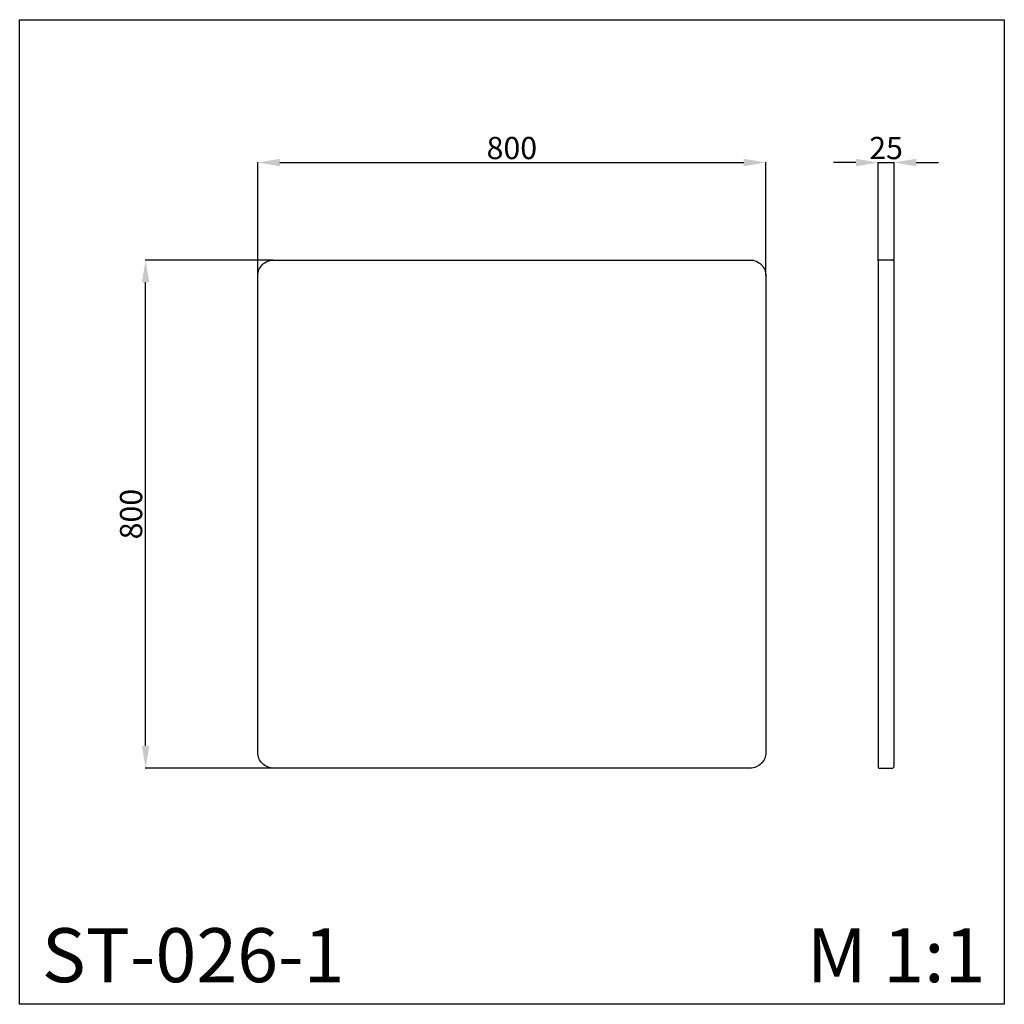
# Model space of a CAD drawing. Units: millimetres. Extents: x 3057 to 4607, y 3379 to 4929.
import ezdxf

# ---------------------------------------------------------------- set-up
doc = ezdxf.new("R2010")
doc.units = ezdxf.units.MM
doc.header["$MEASUREMENT"] = 0
doc.layers.add('вектора', color=7, linetype='Continuous', true_color=0x050505)
doc.styles.add('Arial', font='arial.ttf')
doc.dimstyles.new('Default', dxfattribs={"dimtxt": 40, "dimasz": 30, "dimexe": 0.5, "dimexo": 0.5, "dimgap": 0.25, "dimtad": 1, "dimtoh": 1, "dimdec": 0, "dimzin": 1, "dimdsep": 46, "dimtxsty": 'Arial', "dimcen": 0.5, "dimadec": 0, "dimazin": 0, "dimtfac": 1, "dimtdec": 4, "dimtix": 1, "dimtmove": 1, "dimatfit": 3, "dimfxl": 1, "dimtolj": 1, "dimtzin": 1, "dimarcsym": 0})

# ---------------------------------------------------------------- blocks, each defined once
blk = doc.blocks.new('*D41')
at = {"color": 0, "lineweight": -2, "transparency": 16777216}
for p, q in [((3431.6, 4526.2), (3431.6, 4704.7)), ((3466.6, 4704.2), (4196.6, 4704.2)), ((4231.6, 4526.2), (4231.6, 4704.7))]:
    blk.add_line(p, q, dxfattribs=at)
at = {"color": 0, "lineweight": 50, "transparency": 16777216}
for points in [[(3466.6, 4710), (3466.6, 4698.3), (3431.6, 4704.2)], [(4196.6, 4710), (4196.6, 4698.3), (4231.6, 4704.2)]]:
    blk.add_solid(points, dxfattribs=at)
at = {"layer": 'Defpoints', "color": 0, "lineweight": 50, "transparency": 16777216}
for p in [(4231.6, 4704.2), (3431.6, 4525.7), (4231.6, 4525.7)]:
    blk.add_point(p, dxfattribs=at)
at = {"color": 0, "transparency": 16777216, "insert": (3831.6, 4727), "char_height": 35, "attachment_point": 5, "style": 'Arial'}
blk.add_mtext('\\A1;800', dxfattribs=at)
blk = doc.blocks.new('*D42')
at = {"color": 0, "lineweight": -2, "transparency": 16777216}
for p, q in [((4373.2, 4704.2), (4338.2, 4704.2)), ((4408.2, 4549.2), (4408.2, 4704.7)), ((4408.2, 4704.2), (4433.2, 4704.2)), ((4433.2, 4549.2), (4433.2, 4704.7)), ((4468.2, 4704.2), (4503.2, 4704.2))]:
    blk.add_line(p, q, dxfattribs=at)
at = {"color": 0, "lineweight": 50, "transparency": 16777216}
for points in [[(4373.2, 4710), (4373.2, 4698.3), (4408.2, 4704.2)], [(4468.2, 4710), (4468.2, 4698.3), (4433.2, 4704.2)]]:
    blk.add_solid(points, dxfattribs=at)
at = {"layer": 'Defpoints', "color": 0, "lineweight": 50, "transparency": 16777216}
for p in [(4433.2, 4704.2), (4408.2, 4548.7), (4433.2, 4548.7)]:
    blk.add_point(p, dxfattribs=at)
at = {"color": 0, "transparency": 16777216, "insert": (4420.7, 4727), "char_height": 35, "attachment_point": 5, "style": 'Arial'}
blk.add_mtext('\\A1;25', dxfattribs=at)
blk = doc.blocks.new('*D43')
at = {"color": 0, "lineweight": -2, "transparency": 16777216}
for p, q in [((3456.1, 4550.7), (3254.6, 4550.7)), ((3255.1, 3785.7), (3255.1, 4515.7)), ((3456.1, 3750.7), (3254.6, 3750.7))]:
    blk.add_line(p, q, dxfattribs=at)
at = {"color": 0, "lineweight": 50, "transparency": 16777216}
for points in [[(3249.2, 4515.7), (3260.9, 4515.7), (3255.1, 4550.7)], [(3249.2, 3785.7), (3260.9, 3785.7), (3255.1, 3750.7)]]:
    blk.add_solid(points, dxfattribs=at)
at = {"layer": 'Defpoints', "color": 0, "lineweight": 50, "transparency": 16777216}
for p in [(3255.1, 4550.7), (3456.6, 4550.7), (3456.6, 3750.7)]:
    blk.add_point(p, dxfattribs=at)
at = {"color": 0, "transparency": 16777216, "insert": (3232.2, 4150.7), "char_height": 35, "attachment_point": 5, "rotation": 90, "style": 'Arial'}
blk.add_mtext('\\A1;800', dxfattribs=at)

msp = doc.modelspace()

# ---------------------------------------------------------------- linework, layer by layer
msp.add_lwpolyline([(3056.8, 4929), (4606.8, 4929), (4606.8, 3379), (3056.8, 3379)], close=True)
for points in [[(3456.6, 4550.7), (4206.6, 4550.7, -0.414214), (4231.6, 4525.7), (4231.6, 3775.7, -0.414214), (4206.6, 3750.7), (3456.6, 3750.7, -0.414214), (3431.6, 3775.7), (3431.6, 4525.7, -0.414214)], [(4433.2, 4548.7), (4431.2, 4550.7), (4410.2, 4550.7, 0.414214), (4408.2, 4548.7), (4408.2, 3752.7, 0.414214), (4410.2, 3750.7), (4431.2, 3750.7), (4433.2, 3752.7), (4433.2, 4548.7)]]:
    msp.add_lwpolyline(points, format="xyb", close=True)

# ---------------------------------------------------------------- texts
at = {"layer": 'вектора', "char_height": 85, "width": 777.804, "attachment_point": 1, "line_spacing_factor": 0.963855}
for s, insert in [('{\\fArial|b0|i0|c204|p34;ST-026-1}', (3091.7, 3498.8)), ('{\\fArial|b0|i0|c204|p34;M 1:1}', (4296, 3498.8))]:
    msp.add_mtext(s, dxfattribs=dict(at, insert=insert))

# ---------------------------------------------------------------- dimensions: what is measured, and where the dimension line sits
for base, p1, p2, picture, middle in [((4231.6, 4704.2), (3431.6, 4525.7), (4231.6, 4525.7), '*D41', (3831.6, 4727)), ((4433.2, 4704.2), (4408.2, 4548.7), (4433.2, 4548.7), '*D42', (4420.7, 4727))]:
    dim = msp.add_linear_dim(base=base, p1=p1, p2=p2, dimstyle='Default', override={"dimtxt": 35, "dimasz": 35, "dimgap": 5})
    dim.commit()
    dim.dimension.update_dxf_attribs({"geometry": picture, "text_midpoint": middle})
dim = msp.add_linear_dim(base=(3255.1, 4550.7), p1=(3456.6, 3750.7), p2=(3456.6, 4550.7), angle=90, dimstyle='Default', override={"dimtxt": 35, "dimasz": 35, "dimgap": 5})
dim.commit()
dim.dimension.update_dxf_attribs({"geometry": '*D43', "text_midpoint": (3232.2, 4150.7)})

doc.saveas('drawing.dxf')
